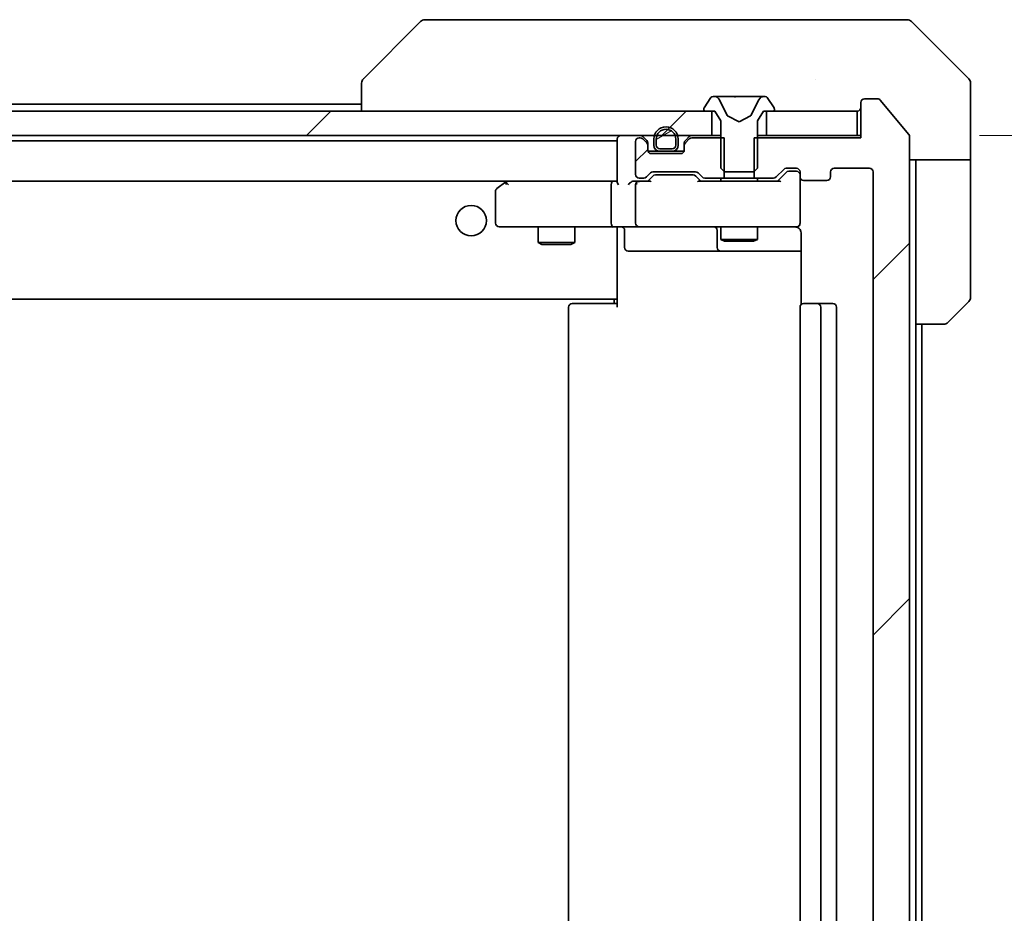
# Model space of a CAD drawing. Units: millimetres. Extents: x 87 to 10704, y 48 to 1874.
# Drawn here: x 4788 to 4869, y 1490 to 1563 of the extents above; entities that cross this region are included whole.
import ezdxf

# ---------------------------------------------------------------- set-up
doc = ezdxf.new("R2010")
doc.units = ezdxf.units.MM
doc.header["$LTSCALE"] = 6
doc.layers.get('Defpoints').update_dxf_attribs({"lineweight": 25})
for name, color, linetype, lineweight in [('Dimension (ISO)', 7, 'Continuous', 18), ('Dimension (ISO) @ 1', 7, 'Continuous', 18), ('Hatch (ISO)', 1, 'Continuous', 18), ('Visible (ISO)', 7, 'Continuous', 35)]:
    doc.layers.add(name, color=color, linetype=linetype, lineweight=lineweight)
doc.styles.add('Note Text (TK)', font='MS PGothic.ttf')
doc.dimstyles.new('Default - Method 1b (TK)', dxfattribs={"dimscale": 6, "dimtxt": 2.5, "dimasz": 2.5, "dimexe": 1, "dimexo": 1.5, "dimgap": 1, "dimtad": 1, "dimrnd": 1e-08, "dimdsep": 46, "dimtxsty": 'Note Text (TK)', "dimcen": 0.09, "dimdle": 5, "dimclrd": 100, "dimclre": 100, "dimclrt": 7, "dimadec": 1, "dimazin": 1, "dimtfac": 1, "dimtmove": 0, "dimatfit": 3, "dimfxl": 1, "dimtolj": 1, "dimlwd": -1, "dimlwe": -1, "dimarcsym": 0})
pattern_1 = [(45, (2348.75, -4), (-14.59292, 14.59292), [])]

# ---------------------------------------------------------------- blocks, each defined once
blk = doc.blocks.new('*D34')
at = {"layer": 'Defpoints', "color": 0}
for p in [(4856.944, 1553.901), (4856.944, 1428.401), (4932.129, 1428.401)]:
    blk.add_point(p, dxfattribs=at)
at = {"layer": 'Dimension (ISO)', "color": 100}
for p, q in [((4866.694, 1553.901), (4938.629, 1553.901)), ((4932.129, 1537.651), (4932.129, 1444.651)), ((4866.694, 1428.401), (4938.629, 1428.401))]:
    blk.add_line(p, q, dxfattribs=at)
for points in [[(4929.421, 1537.651), (4934.838, 1537.651), (4932.129, 1553.901)], [(4929.421, 1444.651), (4934.838, 1444.651), (4932.129, 1428.401)]]:
    blk.add_solid(points, dxfattribs=at)
at = {"layer": 'Dimension (ISO)', "color": 7, "insert": (4917.504, 1466.961), "char_height": 16.25, "attachment_point": 4, "rotation": 90, "style": 'Note Text (TK)'}
blk.add_mtext('\\A1;125.5', dxfattribs=at)

msp = doc.modelspace()

# ---------------------------------------------------------------- hatches: boundary and pattern name
at = {"layer": 'Hatch (ISO)'}
h = msp.add_hatch(dxfattribs=at)
h.set_pattern_fill('ANSI31', color=256, scale=165.1, style=0)
h.set_pattern_definition(pattern_1)
edge = h.paths.add_edge_path()
edge.add_line((4848.173, 1431.9009), (4848.173, 1428.6009))
edge.add_line((4848.173, 1428.6009), (4856.9435, 1428.6009))
edge.add_line((4856.9435, 1428.6009), (4856.9435, 1425.7009))
edge.add_ellipse((4857.2435, 1425.7009), major_axis=(0, -0.3), ratio=1, start_angle=270, end_angle=360)
edge.add_line((4857.2435, 1425.4009), (4858.303, 1425.4009))
edge.add_ellipse((4858.303, 1425.7009), major_axis=(0.3, 0), ratio=1, start_angle=270, end_angle=320.194429)
edge.add_line((4858.5335, 1425.5089), (4860.874, 1428.3175))
edge.add_ellipse((4860.6435, 1428.5095), major_axis=(0.2305, -0.1921), ratio=1, start_angle=0, end_angle=39.805571)
edge.add_line((4860.9435, 1428.5095), (4860.9435, 1553.7923))
edge.add_ellipse((4860.6435, 1553.7923), major_axis=(0, 0.3), ratio=1, start_angle=270, end_angle=309.805571)
edge.add_line((4860.874, 1553.9843), (4858.5335, 1556.793))
edge.add_ellipse((4858.303, 1556.6009), major_axis=(-0.1921, 0.2305), ratio=1, start_angle=270, end_angle=320.194429)
edge.add_line((4858.303, 1556.9009), (4857.2435, 1556.9009))
edge.add_ellipse((4857.2435, 1556.6009), major_axis=(-0.3, 0), ratio=1, start_angle=270, end_angle=360)
edge.add_line((4856.9435, 1556.6009), (4856.9435, 1553.7009))
edge.add_line((4856.9435, 1553.7009), (4848.173, 1553.7009))
edge.add_line((4848.173, 1553.7009), (4848.173, 1550.4009))
edge.add_line((4848.173, 1550.4009), (4849.7693, 1550.4009))
edge.add_ellipse((4849.7693, 1550.7009), major_axis=(0.3, 0), ratio=1, start_angle=270, end_angle=315)
edge.add_line((4849.9814, 1550.4888), (4850.6057, 1551.113))
edge.add_ellipse((4850.8178, 1550.9009), major_axis=(0.2121, 0.2121), ratio=1, start_angle=45, end_angle=90, ccw=False)
edge.add_line((4850.8178, 1551.2009), (4851.6435, 1551.2009))
edge.add_ellipse((4851.6435, 1550.9009), major_axis=(0.3, 0), ratio=1, start_angle=0, end_angle=90, ccw=False)
edge.add_line((4851.9435, 1550.9009), (4851.9435, 1550.5009))
edge.add_ellipse((4852.2435, 1550.5009), major_axis=(0, -0.3), ratio=1, start_angle=270, end_angle=360)
edge.add_line((4852.2435, 1550.2009), (4854.1435, 1550.2009))
edge.add_ellipse((4854.1435, 1550.5009), major_axis=(0.3, 0), ratio=1, start_angle=270, end_angle=360)
edge.add_line((4854.4435, 1550.5009), (4854.4435, 1550.9009))
edge.add_ellipse((4854.7435, 1550.9009), major_axis=(0, 0.3), ratio=1, start_angle=0, end_angle=90, ccw=False)
edge.add_line((4854.7435, 1551.2009), (4857.6435, 1551.2009))
edge.add_ellipse((4857.6435, 1550.9009), major_axis=(0.3, 0), ratio=1, start_angle=0, end_angle=90, ccw=False)
edge.add_line((4857.9435, 1550.9009), (4857.9435, 1431.4009))
edge.add_ellipse((4857.6435, 1431.4009), major_axis=(0, -0.3), ratio=1, start_angle=0, end_angle=90, ccw=False)
edge.add_line((4857.6435, 1431.1009), (4854.7435, 1431.1009))
edge.add_ellipse((4854.7435, 1431.4009), major_axis=(-0.3, 0), ratio=1, start_angle=0, end_angle=90, ccw=False)
edge.add_line((4854.4435, 1431.4009), (4854.4435, 1431.8009))
edge.add_ellipse((4854.1435, 1431.8009), major_axis=(0, 0.3), ratio=1, start_angle=270, end_angle=360)
edge.add_line((4854.1435, 1432.1009), (4852.2435, 1432.1009))
edge.add_ellipse((4852.2435, 1431.8009), major_axis=(-0.3, 0), ratio=1, start_angle=270, end_angle=360)
edge.add_line((4851.9435, 1431.8009), (4851.9435, 1431.4009))
edge.add_ellipse((4851.6435, 1431.4009), major_axis=(0, -0.3), ratio=1, start_angle=0, end_angle=90, ccw=False)
edge.add_line((4851.6435, 1431.1009), (4850.8178, 1431.1009))
edge.add_ellipse((4850.8178, 1431.4009), major_axis=(-0.3, 0), ratio=1, start_angle=45, end_angle=90, ccw=False)
edge.add_line((4850.6057, 1431.1888), (4849.9814, 1431.813))
edge.add_ellipse((4849.7693, 1431.6009), major_axis=(-0.2121, 0.2121), ratio=1, start_angle=270, end_angle=315)
edge.add_line((4849.7693, 1431.9009), (4848.173, 1431.9009))
h = msp.add_hatch(dxfattribs=at)
h.set_pattern_fill('ANSI31', color=256, scale=165.1, style=0)
h.set_pattern_definition(pattern_1)
h.paths.add_polyline_path([(4844.6935, 1553.9009), (4844.6935, 1555.9009), (4519.1935, 1555.9009), (4519.1935, 1553.9009)])
h = msp.add_hatch(dxfattribs=at)
h.set_pattern_fill('ANSI31', color=256, scale=165.1, angle=-14.999978, style=0)
h.set_pattern_definition([(30, (2348.75, -4), (-10.31876, 17.8726), [])])
edge = h.paths.add_edge_path()
edge.add_ellipse((4841.4435, 1553.1009), major_axis=(0.3, 0), ratio=1, start_angle=270, end_angle=360)
edge.add_line((4841.7435, 1553.1009), (4841.7435, 1553.6009))
edge.add_ellipse((4840.9435, 1553.6009), major_axis=(0, 0.8), ratio=1, start_angle=270, end_angle=450)
edge.add_line((4840.1435, 1553.6009), (4840.1435, 1553.1009))
edge.add_ellipse((4840.4435, 1553.1009), major_axis=(0, -0.3), ratio=1, start_angle=270, end_angle=360)
edge.add_line((4840.4435, 1552.8009), (4841.4435, 1552.8009))
h = msp.add_hatch(dxfattribs=at)
h.set_pattern_fill('ANSI31', color=256, scale=165.1, style=0)
h.set_pattern_definition(pattern_1)
edge = h.paths.add_edge_path()
edge.add_line((4845.714, 1550.4009), (4845.714, 1553.7009))
edge.add_line((4845.714, 1553.7009), (4843.0678, 1553.7009))
edge.add_ellipse((4843.0678, 1553.4009), major_axis=(-0.3, 0), ratio=1, start_angle=270, end_angle=315)
edge.add_line((4842.8557, 1553.613), (4842.5314, 1553.2888))
edge.add_ellipse((4842.7435, 1553.0766), major_axis=(-0.2121, -0.2121), ratio=1, start_angle=270, end_angle=315)
edge.add_line((4842.4435, 1553.0766), (4842.4435, 1552.7009))
edge.add_ellipse((4842.1435, 1552.7009), major_axis=(0, -0.3), ratio=1, start_angle=0, end_angle=90, ccw=False)
edge.add_line((4842.1435, 1552.4009), (4839.7435, 1552.4009))
edge.add_ellipse((4839.7435, 1552.7009), major_axis=(-0.3, 0), ratio=1, start_angle=0, end_angle=90, ccw=False)
edge.add_line((4839.4435, 1552.7009), (4839.4435, 1553.0766))
edge.add_ellipse((4839.1435, 1553.0766), major_axis=(0, 0.3), ratio=1, start_angle=270, end_angle=315)
edge.add_line((4839.3557, 1553.2888), (4839.0314, 1553.613))
edge.add_ellipse((4838.8193, 1553.4009), major_axis=(-0.2121, 0.2121), ratio=1, start_angle=270, end_angle=315)
edge.add_line((4838.8193, 1553.7009), (4838.7435, 1553.7009))
edge.add_ellipse((4838.7435, 1553.4009), major_axis=(-0.3, 0), ratio=1, start_angle=270, end_angle=360)
edge.add_line((4838.4435, 1553.4009), (4838.4435, 1550.7009))
edge.add_ellipse((4838.7435, 1550.7009), major_axis=(0, -0.3), ratio=1, start_angle=270, end_angle=360)
edge.add_line((4838.7435, 1550.4009), (4839.1193, 1550.4009))
edge.add_ellipse((4839.1193, 1550.7009), major_axis=(0.3, 0), ratio=1, start_angle=270, end_angle=315)
edge.add_line((4839.3314, 1550.4888), (4839.6557, 1550.813))
edge.add_ellipse((4839.8678, 1550.6009), major_axis=(0.2121, 0.2121), ratio=1, start_angle=45, end_angle=90, ccw=False)
edge.add_line((4839.8678, 1550.9009), (4843.3693, 1550.9009))
edge.add_ellipse((4843.3693, 1550.6009), major_axis=(0.3, 0), ratio=1, start_angle=45, end_angle=90, ccw=False)
edge.add_line((4843.5814, 1550.813), (4843.9057, 1550.4888))
edge.add_ellipse((4844.1178, 1550.7009), major_axis=(0.2121, -0.2121), ratio=1, start_angle=270, end_angle=315)
edge.add_line((4844.1178, 1550.4009), (4845.714, 1550.4009))

# ---------------------------------------------------------------- linework, layer by layer
at = {"layer": 'Visible (ISO)'}
for p, q in [((4820.7971, 1563.2545), (4816.09, 1558.5474)), ((4822.1263, 1563.4009), (4821.1506, 1563.4009)), ((4855.1384, 1563.4009), (4822.1263, 1563.4009)), ((4856.6064, 1563.4009), (4855.1384, 1563.4009)), ((4857.9435, 1563.4009), (4856.6064, 1563.4009)), ((4857.9435, 1563.4009), (4860.7364, 1563.4009)), ((4865.7971, 1558.5474), (4861.09, 1563.2545)), ((4815.9435, 1558.1937), (4815.9435, 1555.9009)), ((4853.1935, 1558.4814), (4853.1935, 1558.4839)), ((4865.9435, 1555.9009), (4865.9435, 1558.1938)), ((4844.8835, 1557.1009), (4844.8021, 1557.1009)), ((4844.9208, 1557.1009), (4844.8835, 1557.1009)), ((4845.7003, 1557.1009), (4844.9208, 1557.1009)), ((4845.7003, 1557.1009), (4846.5395, 1557.1009)), ((4846.5531, 1557.1009), (4846.5395, 1557.1009)), ((4847.334, 1557.1009), (4846.5531, 1557.1009)), ((4847.3476, 1557.1009), (4847.334, 1557.1009)), ((4847.3476, 1557.1009), (4848.1867, 1557.1009)), ((4848.9662, 1557.1009), (4848.1867, 1557.1009)), ((4849.0036, 1557.1009), (4848.9662, 1557.1009)), ((4849.085, 1557.1009), (4849.0036, 1557.1009)), ((4547.9435, 1556.4509), (4815.9435, 1556.4509)), ((4844.6344, 1557.0099), (4844.0758, 1556.1506)), ((4845.9747, 1555.5266), (4845.3314, 1556.8232)), ((4848.5557, 1556.8232), (4847.9123, 1555.5266)), ((4849.8112, 1556.1506), (4849.2527, 1557.0099)), ((4856.9435, 1556.6009), (4856.9435, 1553.7009)), ((4858.303, 1556.9009), (4857.2435, 1556.9009)), ((4860.874, 1553.9843), (4858.5335, 1556.793)), ((4844.6935, 1555.9009), (4519.1935, 1555.9009)), ((4844.0435, 1556.0416), (4844.0435, 1556.0009)), ((4844.1435, 1555.9009), (4844.9435, 1555.9009)), ((4844.6935, 1553.9009), (4844.6935, 1555.9009)), ((4844.9435, 1555.9009), (4845.4435, 1555.1009)), ((4846.9435, 1555.0009), (4845.996, 1555.5047)), ((4847.891, 1555.5047), (4846.9435, 1555.0009)), ((4848.4435, 1555.1009), (4848.9435, 1555.9009)), ((4848.9435, 1555.9009), (4849.7435, 1555.9009)), ((4856.6435, 1555.9009), (4849.1935, 1555.9009)), ((4849.1935, 1555.9009), (4849.1935, 1553.9009)), ((4849.8435, 1556.0009), (4849.8435, 1556.0416)), ((4856.6435, 1553.9009), (4856.6435, 1555.9009)), ((4865.9435, 1551.9009), (4865.9435, 1555.9009)), ((4845.4435, 1555.1009), (4845.4435, 1551.2009)), ((4848.4435, 1551.2009), (4848.4435, 1555.1009)), ((4519.1935, 1553.9009), (4844.6935, 1553.9009)), ((4845.4435, 1553.9009), (4844.6935, 1553.9009)), ((4849.1935, 1553.9009), (4848.4435, 1553.9009)), ((4849.1935, 1553.9009), (4856.6435, 1553.9009)), ((4856.9435, 1553.9009), (4856.6435, 1553.9009)), ((4526.9435, 1553.4509), (4836.9435, 1553.4509)), ((4836.9435, 1553.6009), (4836.9435, 1550.063)), ((4838.4435, 1553.4009), (4838.4435, 1550.7009)), ((4838.8193, 1553.7009), (4838.7435, 1553.7009)), ((4839.3557, 1553.4888), (4839.0314, 1553.813)), ((4839.3557, 1553.2888), (4839.0314, 1553.613)), ((4839.4435, 1553.0766), (4839.4435, 1553.2766)), ((4839.4435, 1552.7009), (4839.4435, 1553.0766)), ((4839.9435, 1553.6009), (4839.9435, 1553.1009)), ((4840.1435, 1553.6009), (4840.1435, 1553.1009)), ((4840.1435, 1553.1009), (4840.1435, 1553.6009)), ((4841.7435, 1553.1009), (4841.7435, 1553.6009)), ((4841.7435, 1553.6009), (4841.7435, 1553.1009)), ((4841.9435, 1553.1009), (4841.9435, 1553.6009)), ((4842.4435, 1553.2766), (4842.4435, 1553.0766)), ((4842.4435, 1553.0766), (4842.4435, 1552.7009)), ((4842.8557, 1553.813), (4842.5314, 1553.4888)), ((4842.8557, 1553.613), (4842.5314, 1553.2888)), ((4845.714, 1553.7009), (4843.0678, 1553.7009)), ((4845.714, 1550.4009), (4845.714, 1553.7009)), ((4856.9435, 1553.7009), (4848.173, 1553.7009)), ((4848.173, 1553.7009), (4848.173, 1550.4009)), ((4860.9435, 1428.5095), (4860.9435, 1553.7923)), ((4839.4607, 1552.6009), (4840.4435, 1552.6009)), ((4842.1435, 1552.4009), (4839.7435, 1552.4009)), ((4840.4435, 1552.8009), (4841.4435, 1552.8009)), ((4841.4435, 1552.8009), (4840.4435, 1552.8009)), ((4840.4435, 1552.6009), (4841.4435, 1552.6009)), ((4841.4435, 1552.6009), (4842.4264, 1552.6009)), ((4865.9435, 1551.9009), (4860.9435, 1551.9009)), ((4861.4435, 1551.9009), (4861.4435, 1550.9009)), ((4865.9435, 1550.9009), (4865.9435, 1551.9009)), ((4839.3314, 1550.4888), (4839.6557, 1550.813)), ((4839.8678, 1550.9009), (4843.3693, 1550.9009)), ((4840.2112, 1550.6509), (4840.0678, 1550.6509)), ((4843.0258, 1550.6509), (4840.2112, 1550.6509)), ((4843.1692, 1550.6509), (4843.0258, 1550.6509)), ((4843.5814, 1550.813), (4843.9057, 1550.4888)), ((4845.4435, 1551.2009), (4845.7435, 1550.9009)), ((4845.7435, 1550.9009), (4848.1435, 1550.9009)), ((4848.1435, 1550.9009), (4848.4435, 1551.2009)), ((4849.9814, 1550.4888), (4850.6057, 1551.113)), ((4850.8056, 1550.863), (4850.0935, 1550.1509)), ((4850.8178, 1551.2009), (4851.6435, 1551.2009)), ((4851.1543, 1550.9509), (4851.0178, 1550.9509)), ((4851.6435, 1550.9509), (4851.1543, 1550.9509)), ((4851.9435, 1550.9009), (4851.9435, 1550.5009)), ((4854.4435, 1550.5009), (4854.4435, 1550.9009)), ((4854.7435, 1551.2009), (4857.6435, 1551.2009)), ((4857.9435, 1550.9009), (4857.9435, 1431.4009)), ((4861.4435, 1538.4009), (4861.4435, 1550.9009)), ((4865.9435, 1550.9009), (4865.9435, 1540.608)), ((4527.3193, 1550.1509), (4836.5678, 1550.1509)), ((4827.7969, 1550.0909), (4827.0635, 1549.5409)), ((4827.8769, 1550.1509), (4827.7969, 1550.0909)), ((4828.0069, 1549.8509), (4827.8513, 1550.0065)), ((4836.5678, 1550.1509), (4827.9769, 1550.1509)), ((4836.4435, 1546.7009), (4836.4435, 1549.8509)), ((4836.9435, 1550.1509), (4836.5678, 1550.1509)), ((4838.7435, 1550.1509), (4838.3678, 1550.1509)), ((4838.4435, 1549.8509), (4838.4435, 1546.7009)), ((4838.7435, 1550.4009), (4839.1193, 1550.4009)), ((4839.6196, 1550.1509), (4838.7435, 1550.1509)), ((4839.4435, 1550.1509), (4839.8556, 1550.563)), ((4843.7935, 1550.1509), (4843.3814, 1550.563)), ((4850.2696, 1550.1509), (4843.6174, 1550.1509)), ((4844.1178, 1550.4009), (4845.714, 1550.4009)), ((4845.4435, 1550.4009), (4845.4435, 1550.1509)), ((4848.173, 1550.4009), (4845.714, 1550.4009)), ((4848.173, 1550.4009), (4849.7693, 1550.4009)), ((4848.4435, 1550.4009), (4848.4435, 1550.1509)), ((4851.9435, 1546.7009), (4851.9435, 1550.5009)), ((4852.2435, 1550.2009), (4854.1435, 1550.2009)), ((4826.9435, 1549.3009), (4826.9435, 1546.7009)), ((4827.2435, 1546.4009), (4828.0069, 1546.4009)), ((4828.0069, 1546.4009), (4836.5678, 1546.4009)), ((4830.4435, 1546.4009), (4830.4435, 1545.1043)), ((4833.4435, 1546.4009), (4833.4435, 1545.1043)), ((4838.7435, 1546.4009), (4836.5678, 1546.4009)), ((4836.9435, 1546.1755), (4836.9435, 1546.3932)), ((4836.9435, 1546.1759), (4836.9435, 1540.7509)), ((4837.5448, 1546.1009), (4837.5448, 1544.7009)), ((4838.7435, 1546.4009), (4839.5617, 1546.4009)), ((4839.5617, 1546.4009), (4850.7581, 1546.4009)), ((4845.149, 1546.1009), (4845.149, 1544.7009)), ((4845.4435, 1546.4009), (4845.4435, 1545.3543)), ((4848.4435, 1546.4009), (4848.4435, 1545.3543)), ((4850.7581, 1546.4009), (4851.6435, 1546.4009)), ((4852.0333, 1545.9009), (4852.0333, 1540.015)), ((4830.4435, 1545.1043), (4833.4435, 1545.1043)), ((4830.7503, 1544.9509), (4830.4435, 1545.1043)), ((4833.1368, 1544.9509), (4830.7503, 1544.9509)), ((4833.1368, 1544.9509), (4833.4435, 1545.1043)), ((4845.4435, 1545.3543), (4848.4435, 1545.3543)), ((4845.7503, 1545.2009), (4845.4435, 1545.3543)), ((4848.1368, 1545.2009), (4845.7503, 1545.2009)), ((4848.1368, 1545.2009), (4848.4435, 1545.3543)), ((4837.8448, 1544.4009), (4841.7745, 1544.4009)), ((4841.7745, 1544.4009), (4845.449, 1544.4009)), ((4845.449, 1544.4009), (4845.6206, 1544.4009)), ((4845.6206, 1544.4009), (4852.0333, 1544.4009)), ((4526.9435, 1540.4509), (4836.9435, 1540.4509)), ((4833.2435, 1540.1009), (4833.3021, 1540.1009)), ((4834.0092, 1540.1009), (4833.3021, 1540.1009)), ((4834.0092, 1540.1009), (4834.1506, 1540.1009)), ((4836.5293, 1540.1009), (4834.1506, 1540.1009)), ((4836.5293, 1540.1009), (4836.9435, 1540.1009)), ((4836.6935, 1540.4509), (4836.6935, 1540.1009)), ((4836.9435, 1540.5368), (4836.9435, 1540.7509)), ((4836.9435, 1539.8009), (4836.9435, 1540.5368)), ((4852.2435, 1540.1009), (4852.3021, 1540.1009)), ((4853.0092, 1540.1009), (4852.3021, 1540.1009)), ((4853.0092, 1540.1009), (4853.1506, 1540.1009)), ((4853.3435, 1540.1009), (4853.1506, 1540.1009)), ((4854.6435, 1540.1009), (4853.3435, 1540.1009)), ((4865.7971, 1540.2545), (4864.09, 1538.5474)), ((4832.9435, 1539.8009), (4832.9435, 1442.5009)), ((4851.9435, 1539.8009), (4851.9435, 1442.5009)), ((4853.6435, 1442.5009), (4853.6435, 1539.8009)), ((4854.9435, 1442.5009), (4854.9435, 1539.8009)), ((4861.4435, 1443.9009), (4861.4435, 1538.4009)), ((4863.7364, 1538.4009), (4861.4435, 1538.4009)), ((4861.9435, 1443.9009), (4861.9435, 1538.4009))]:
    msp.add_line(p, q, dxfattribs=at)
msp.add_circle((4824.9435, 1546.9009), 1.25, dxfattribs=at)
for centre, radius, start, end in [((4821.1506, 1562.9009), 0.5, 90, 135), ((4860.7364, 1562.9009), 0.5, 45, 90), ((4816.4435, 1558.1937), 0.5, 134.97183, 180.001255), ((4865.4435, 1558.1938), 0.5, 0, 45), ((4844.8021, 1556.9009), 0.2, 90, 146.976132), ((4844.8835, 1556.6009), 0.5, 26.391703, 90), ((4849.0036, 1556.6009), 0.5, 90, 153.608297), ((4849.085, 1556.9009), 0.2, 33.023868, 90), ((4857.2435, 1556.6009), 0.3, 90, 180), ((4858.303, 1556.6009), 0.3, 39.805571, 90), ((4844.2435, 1556.0416), 0.2, 146.976132, 180), ((4844.1435, 1556.0009), 0.1, 180, 270), ((4846.0195, 1555.5488), 0.05, 206.391703, 242), ((4847.8675, 1555.5488), 0.05, 298, 333.608297), ((4849.7435, 1556.0009), 0.1, 270, 0), ((4849.6435, 1556.0416), 0.2, 0, 33.023868), ((4856.6435, 1556.2009), 0.3, 270, 0), ((4837.2435, 1553.6009), 0.3, 90, 180), ((4838.8193, 1553.6009), 0.3, 45, 90), ((4840.9435, 1553.6009), 1, 0, 180), ((4840.9435, 1553.6009), 0.8, 0, 180), ((4840.9435, 1553.6009), 0.8, 0, 180), ((4843.0678, 1553.6009), 0.3, 90, 135), ((4860.6435, 1553.7923), 0.3, 0, 39.805571), ((4838.7435, 1553.4009), 0.3, 90, 180), ((4838.8193, 1553.4009), 0.3, 45, 90), ((4839.1435, 1553.2766), 0.3, 0, 45), ((4839.1435, 1553.0766), 0.3, 0, 45), ((4840.4435, 1553.1009), 0.5, 180, 270), ((4840.4435, 1553.1009), 0.3, 180, 270), ((4840.4435, 1553.1009), 0.3, 180, 270), ((4841.4435, 1553.1009), 0.3, 270, 0), ((4841.4435, 1553.1009), 0.3, 270, 0), ((4841.4435, 1553.1009), 0.5, 270, 0), ((4842.7435, 1553.2766), 0.3, 135, 180), ((4842.7435, 1553.0766), 0.3, 135, 180), ((4843.0678, 1553.4009), 0.3, 90, 135), ((4839.7435, 1552.7009), 0.3, 180, 270), ((4842.1435, 1552.7009), 0.3, 270, 0), ((4838.7435, 1550.7009), 0.3, 180, 270), ((4839.8678, 1550.6009), 0.3, 90, 135), ((4843.3693, 1550.6009), 0.3, 45, 90), ((4850.8178, 1550.9009), 0.3, 90, 135), ((4851.6435, 1550.9009), 0.3, 0, 90), ((4851.6435, 1550.6509), 0.3, 0, 90), ((4854.7435, 1550.9009), 0.3, 90, 180), ((4857.6435, 1550.9009), 0.3, 0, 90), ((4827.9769, 1549.8509), 0.3, 113.437984, 126.869898), ((4827.9769, 1549.8509), 0.3, 90, 113.437984), ((4838.7435, 1549.8509), 0.3, 148.755545, 180), ((4838.7435, 1549.8509), 0.3, 90, 113.437985), ((4839.1193, 1550.7009), 0.3, 270, 315), ((4844.1178, 1550.7009), 0.3, 225, 270), ((4849.7693, 1550.7009), 0.3, 270, 315), ((4852.2435, 1550.5009), 0.3, 180, 270), ((4854.1435, 1550.5009), 0.3, 270, 0), ((4827.2435, 1549.3009), 0.3, 126.869898, 180), ((4827.2435, 1546.7009), 0.3, 180, 270), ((4838.7435, 1546.7009), 0.3, 180, 270), ((4851.6435, 1546.7009), 0.3, 270, 0), ((4837.2448, 1546.1009), 0.3, 0, 90), ((4844.849, 1546.1009), 0.3, 0, 90), ((4851.4435, 1545.9009), 0.5, 75.524484, 90), ((4837.8448, 1544.7009), 0.3, 180, 270), ((4845.449, 1544.7009), 0.3, 180, 270), ((4833.2435, 1539.8009), 0.3, 90, 180), ((4852.2435, 1539.8009), 0.3, 90, 180), ((4853.3435, 1539.8009), 0.3, 0, 90), ((4854.6435, 1539.8009), 0.3, 0, 90), ((4865.4435, 1540.608), 0.5, 315, 0), ((4863.7364, 1538.9009), 0.5, 270, 315)]:
    msp.add_arc(centre, radius, start, end, dxfattribs=at)
for centre, major_axis, ratio, start_param, end_param in [((4816.3442, 1555.9845), (-0.254, 2.5629), 0.0093619, 6.2829775, 6.2908582), ((4840.0678, 1550.3509), (-0.3, 0), 0.9998508, 4.712389, 5.4978618), ((4843.1692, 1550.3509), (0.3, 0), 0.9998508, 0.7853235, 1.5707963), ((4851.0178, 1550.6509), (-0.3, 0), 0.9998508, 4.712389, 5.4978618), ((4828.0069, 1549.8735), (0.2411, 0.4823), 0.3700244, 1.4790131, 1.7537399), ((4836.5678, 1549.8509), (0, -0.3), 0.4142136, 3.1415927, 4.712389), ((4837.2435, 1549.8509), (-0.2772, 0.2772), 0.4142136, 0.3926991, 1.1780972), ((4838.0678, 1549.8509), (0.2772, 0.2772), 0.4142136, 1.1780972, 1.9634954), ((4838.3678, 1549.8509), (-0.4243, 0), 0.7071068, 4.712389, 5.4977871), ((4838.7435, 1549.8735), (-0.2515, 0.483), 0.3384375, 1.1216156, 1.3963425), ((4838.7757, 1549.8509), (-0.6487, 0.2044), 0.3384375, 4.8186392, 5.0530703), ((4839.7228, 1549.8509), (0.1246, -0.2958), 0.4004104, 2.3310669, 2.974568), ((4843.5143, 1549.8509), (-0.1246, -0.2958), 0.4004104, 3.3086173, 3.9521184), ((4850.3728, 1549.8509), (0.1246, -0.2958), 0.4004104, 2.3310669, 2.974568), ((4836.5678, 1546.7009), (0, -0.3), 0.4142136, 4.712389, 6.2831853)]:
    msp.add_ellipse(centre, major_axis=major_axis, ratio=ratio, start_param=start_param, end_param=end_param, dxfattribs=at)
for points, knots in [([(4844.926, 1557.1009), (4844.9253, 1557.1009), (4844.9246, 1557.1009), (4844.9229, 1557.1009), (4844.9218, 1557.1009), (4844.9208, 1557.1009)], [-0.00023059908, -0.00023059908, -0.00023059908, -0.00023059908, 0, 0, 0.00033832945, 0.00033832945, 0.00033832945, 0.00033832945]), ([(4844.9208, 1557.1009), (4844.9217, 1557.1009), (4844.9227, 1557.1009), (4844.9243, 1557.1009), (4844.9249, 1557.1009), (4844.9256, 1557.1009)], [-0.00033832945, -0.00033832945, -0.00033832945, -0.00033832945, 0, 0, 0.00024151791, 0.00024151791, 0.00024151791, 0.00024151791]), ([(4846.643, 1557.0179), (4846.6409, 1557.0712), (4846.595, 1557.1005), (4846.5539, 1557.1009), (4846.5535, 1557.1009), (4846.5531, 1557.1009)], [0, 0, 0, 0, 0.032055974, 0.032055974, 0.032394303, 0.032394303, 0.032394303, 0.032394303]), ([(4846.5531, 1557.1009), (4846.5533, 1557.1009), (4846.5535, 1557.1009), (4846.5557, 1557.1009), (4846.5577, 1557.1007), (4846.5596, 1557.1004)], [-0.0323943032, -0.0323943032, -0.0323943032, -0.0323943032, -0.0320559737, -0.0320559737, -0.0289727583, -0.0289727583, -0.0289727583, -0.0289727583]), ([(4847.3329, 1557.1009), (4847.3328, 1557.1009), (4847.3327, 1557.1009), (4847.3324, 1557.1009), (4847.3321, 1557.1009), (4847.3318, 1557.1009)], [-0.00005424966, -0.00005424966, -0.00005424966, -0.00005424966, 0, 0, 0.00024151791, 0.00024151791, 0.00024151791, 0.00024151791]), ([(4847.3329, 1557.1009), (4847.333, 1557.1009), (4847.3332, 1557.1009), (4847.3335, 1557.1009), (4847.3338, 1557.1009), (4847.334, 1557.1009)], [-0.00023059908, -0.00023059908, -0.00023059908, -0.00023059908, 0, 0, 0.00033832945, 0.00033832945, 0.00033832945, 0.00033832945]), ([(4848.7022, 1557.0179), (4848.7836, 1557.0712), (4848.8748, 1557.1005), (4848.9644, 1557.1009), (4848.9653, 1557.1009), (4848.9662, 1557.1009)], [0, 0, 0, 0, 0.032055974, 0.032055974, 0.032394303, 0.032394303, 0.032394303, 0.032394303]), ([(4848.9662, 1557.1009), (4848.9652, 1557.1009), (4848.9642, 1557.1009), (4848.9538, 1557.1009), (4848.9444, 1557.1007), (4848.9349, 1557.1004)], [-0.0323943032, -0.0323943032, -0.0323943032, -0.0323943032, -0.0320559737, -0.0320559737, -0.0289727583, -0.0289727583, -0.0289727583, -0.0289727583]), ([(4827.8575, 1550.1262), (4827.8566, 1550.1237), (4827.8557, 1550.1212), (4827.8504, 1550.104), (4827.8479, 1550.0846), (4827.8475, 1550.0474), (4827.8488, 1550.0265), (4827.8513, 1550.0065)], [0.381031219, 0.381031219, 0.381031219, 0.381031219, 0.382741903, 0.382741903, 0.391761654, 0.391761654, 0.398553638, 0.398553638, 0.398553638, 0.398553638]), ([(4838.6242, 1550.1262), (4838.618, 1550.1234), (4838.6119, 1550.1205), (4838.5794, 1550.1038), (4838.5502, 1550.0823), (4838.5141, 1550.0453), (4838.4989, 1550.0256), (4838.487, 1550.0065)], [0.250886757, 0.250886757, 0.250886757, 0.250886757, 0.252877969, 0.252877969, 0.261958418, 0.261958418, 0.268388032, 0.268388032, 0.268388032, 0.268388032]), ([(4851.9435, 1546.7009), (4851.9435, 1546.7009), (4851.9435, 1546.686), (4851.9435, 1546.6771), (4851.9435, 1546.6756), (4851.9435, 1546.6748), (4851.9435, 1546.6747), (4851.9435, 1546.6746), (4851.9435, 1546.6747), (4851.9435, 1546.6742), (4851.9435, 1546.6742), (4851.9435, 1546.6737), (4851.9435, 1546.6736), (4851.9435, 1546.6733), (4851.9435, 1546.6732), (4851.9435, 1546.6727), (4851.9435, 1546.6725), (4851.9435, 1546.6712), (4851.9435, 1546.67), (4851.9433, 1546.6601), (4851.9427, 1546.6513), (4851.94, 1546.6274), (4851.937, 1546.6125), (4851.9246, 1546.5672), (4851.9112, 1546.5376), (4851.8759, 1546.4835), (4851.8533, 1546.4586), (4851.8025, 1546.4192), (4851.774, 1546.4039), (4851.7147, 1546.3829), (4851.683, 1546.3769), (4851.6238, 1546.375), (4851.5955, 1546.378), (4851.5686, 1546.3851)], [0, 0, 0, 0, 0.05282385, 0.05282385, 0.06906223, 0.06906223, 0.07210669, 0.07210669, 0.07439008, 0.07439008, 0.07481926, 0.07481926, 0.07490208, 0.07490208, 0.07498564, 0.07498564, 0.07506924, 0.07506924, 0.07540829, 0.07540829, 0.07805539, 0.07805539, 0.08260851, 0.08260851, 0.09213501, 0.09213501, 0.10197613, 0.10197613, 0.11142608, 0.11142608, 0.12085666, 0.12085666, 0.1292132, 0.1292132, 0.1292132, 0.1292132]), ([(4836.9435, 1546.3891), (4836.7503, 1546.3791), (4836.5565, 1546.3728), (4836.169, 1546.3838), (4835.9752, 1546.4009), (4835.781, 1546.4009)], [0, 0, 0, 0, 0.05805073, 0.05805073, 0.11630897, 0.11630897, 0.11630897, 0.11630897]), ([(4852.0333, 1545.9009), (4852.0333, 1545.9612), (4852.0182, 1546.0318), (4851.9687, 1546.1449), (4851.9247, 1546.2066), (4851.8319, 1546.2952), (4851.7659, 1546.3374), (4851.6919, 1546.367), (4851.6777, 1546.3719), (4851.6631, 1546.3763)], [0.151444025, 0.151444025, 0.151444025, 0.151444025, 0.169518324, 0.169518324, 0.188462119, 0.188462119, 0.208033743, 0.208033743, 0.212357284, 0.212357284, 0.212357284, 0.212357284])]:
    msp.add_open_spline(points, degree=3, knots=knots, dxfattribs=at)
for points in [[(4846.5596, 1557.1004), (4846.5783, 1557.0974), (4846.5969, 1557.0818), (4846.5978, 1557.0553)], [(4848.9349, 1557.1004), (4848.8464, 1557.0974), (4848.7566, 1557.0818), (4848.6759, 1557.0553)]]:
    msp.add_open_spline(points, degree=3, dxfattribs=at)

# ---------------------------------------------------------------- dimensions: what is measured, and where the dimension line sits
at = {"layer": 'Dimension (ISO) @ 1', "color": 100}
dim = msp.add_linear_dim(base=(4932.1293, 1428.4009), p1=(4856.9435, 1553.9009), p2=(4856.9435, 1428.4009), angle=90, dimstyle='Default - Method 1b (TK)', override={"dimscale": 1, "dimtxt": 16.25, "dimasz": 16.25, "dimexe": 6.5, "dimexo": 9.75, "dimgap": 6.5, "dimdec": 2, "dimcen": 0.585, "dimtol": 0, "dimlim": 0, "dimtp": 0, "dimtm": 0, "dimtdec": 2, "dimtix": 0, "dimtofl": 0, "dimtmove": 0, "dimatfit": 1}, dxfattribs=at)
dim.commit()
dim.dimension.update_dxf_attribs({"geometry": '*D34', "text_midpoint": (4932.1293, 1491.1509), "dimtype": 128})

doc.saveas('drawing.dxf')
